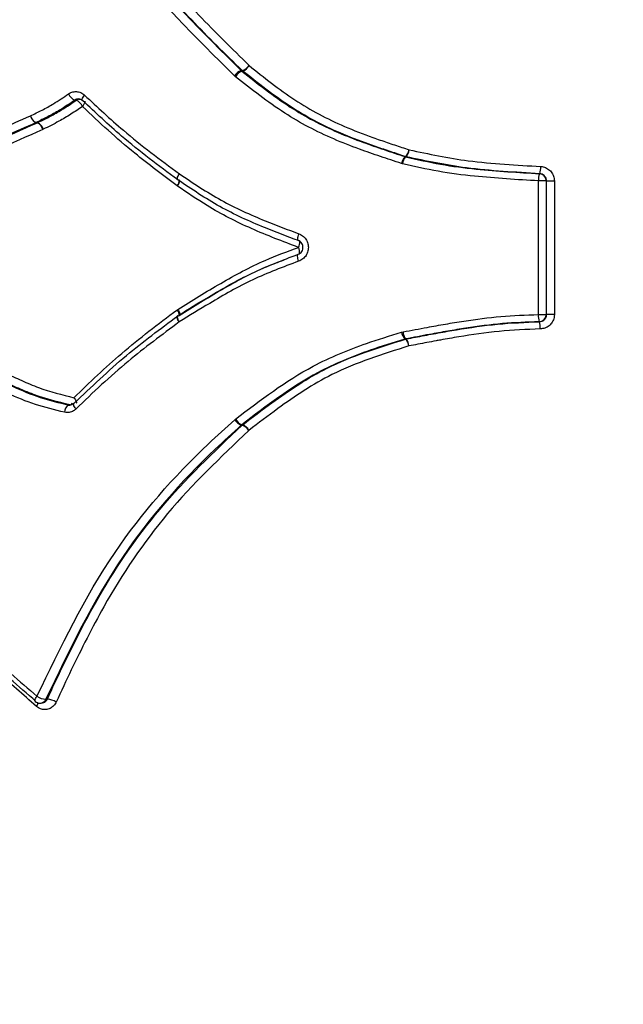
# Model space of a CAD drawing. Units: millimetres. Extents: x -6462 to 6869, y -5196 to 12937.
# Drawn here: x 4667 to 4683, y -2303 to -2275 of the extents above; entities that cross this region are included whole.
import ezdxf

# ---------------------------------------------------------------- set-up
doc = ezdxf.new("R2010")
doc.units = ezdxf.units.MM
doc.styles.add('SLDTEXTSTYLE0', font='TXT', dxfattribs={"width": 0.7})
doc.dimstyles.new('SLDDIMSTYLE0', dxfattribs={"dimtxt": 5, "dimasz": 3.302, "dimexe": 0, "dimexo": 0.0625, "dimgap": 1.25, "dimtad": 2, "dimdec": 0, "dimrnd": 1e-09, "dimzin": 12, "dimdsep": 46, "dimtxsty": 'SLDTEXTSTYLE0', "dimsah": 1, "dimcen": 0.09, "dimadec": 0, "dimazin": 3, "dimtfac": 1, "dimtofl": 0, "dimtmove": 0, "dimatfit": 3, "dimfxl": 0, "dimfrac": 2, "dimtolj": 1, "dimtzin": 12, "dimarcsym": 0})

# ---------------------------------------------------------------- blocks, each defined once
blk = doc.blocks.new('_D')
at = {"color": 7, "linetype": 'Continuous', "lineweight": 0}
for p, q in [((-4359.691, 1718.779), (-4359.691, -4890.762)), ((4870.188, -2281.744), (4870.188, -4890.762)), ((4870.188, -4889.762), (-4359.691, -4889.762))]:
    blk.add_line(p, q, dxfattribs=at)
at = {"color": 7, "linetype": 'Continuous', "lineweight": 18}
for points in [[(-4359.691, -4889.762), (-4356.389, -4890.27), (-4356.389, -4889.254)], [(4870.188, -4889.762), (4866.886, -4889.254), (4866.886, -4890.27)]]:
    blk.add_solid(points, dxfattribs=at)
at = {"color": 7, "linetype": 'Continuous', "lineweight": 18, "insert": (249.026, -4883.317), "char_height": 5, "attachment_point": 1, "style": 'SLDTEXTSTYLE0'}
blk.add_mtext('9230', dxfattribs=at)
blk = doc.blocks.new('_D_1')
at = {"color": 7, "linetype": 'Continuous', "lineweight": 0}
for p, q in [((389.611, 3329.025), (6564.745, 3329.025)), ((6563.745, -2706.435), (6563.745, 3329.025)), ((3852.536, -2706.435), (6564.745, -2706.435))]:
    blk.add_line(p, q, dxfattribs=at)
at = {"color": 7, "linetype": 'Continuous', "lineweight": 18}
for points in [[(6563.745, 3329.025), (6563.237, 3325.723), (6564.253, 3325.723)], [(6563.745, -2706.435), (6564.253, -2703.133), (6563.237, -2703.133)]]:
    blk.add_solid(points, dxfattribs=at)
at = {"color": 7, "linetype": 'Continuous', "lineweight": 18, "insert": (6557.3, 305.253), "char_height": 5, "attachment_point": 1, "rotation": 90, "style": 'SLDTEXTSTYLE0'}
blk.add_mtext('6035', dxfattribs=at)
blk = doc.blocks.new('_D_2')
at = {"color": 7, "linetype": 'Continuous', "lineweight": 0}
for p, q in [((1029.095, 5174.333), (6869.236, 5174.333)), ((6868.236, -4551.743), (6868.236, 5174.333)), ((3007.141, -4551.743), (6869.236, -4551.743))]:
    blk.add_line(p, q, dxfattribs=at)
at = {"color": 7, "linetype": 'Continuous', "lineweight": 18}
for points in [[(6868.236, 5174.333), (6867.728, 5171.031), (6868.744, 5171.031)], [(6868.236, -4551.743), (6868.744, -4548.441), (6867.728, -4548.441)]]:
    blk.add_solid(points, dxfattribs=at)
at = {"color": 7, "linetype": 'Continuous', "lineweight": 18, "insert": (6861.791, 304.892), "char_height": 5, "attachment_point": 1, "rotation": 90, "style": 'SLDTEXTSTYLE0'}
blk.add_mtext('9726', dxfattribs=at)
blk = doc.blocks.new('_D_3')
at = {"color": 7, "linetype": 'Continuous', "lineweight": 0}
for p, q in [((-6461.504, 1749.334), (-6461.504, -5196.004)), ((6255.187, -2299.743), (6255.187, -5196.004)), ((6255.187, -5195.004), (-6461.504, -5195.004))]:
    blk.add_line(p, q, dxfattribs=at)
at = {"color": 7, "linetype": 'Continuous', "lineweight": 18}
for points in [[(-6461.504, -5195.004), (-6458.202, -5195.512), (-6458.202, -5194.496)], [(6255.187, -5195.004), (6251.885, -5194.496), (6251.885, -5195.512)]]:
    blk.add_solid(points, dxfattribs=at)
at = {"color": 7, "linetype": 'Continuous', "lineweight": 18, "insert": (-252.449, -5188.559), "char_height": 5, "attachment_point": 1, "rotation": 360, "style": 'SLDTEXTSTYLE0'}
blk.add_mtext('12717', dxfattribs=at)

msp = doc.modelspace()

# ---------------------------------------------------------------- linework, layer by layer
at = {"color": 7, "linetype": 'Continuous', "lineweight": 25}
for p, q in [((4672.724, -2276.801), (4672.752, -2276.803)), ((4672.724, -2276.801), (4672.739, -2276.814)), ((4672.767, -2276.816), (4672.739, -2276.814)), ((4672.566, -2276.971), (4672.536, -2276.944)), ((4667.087, -2278.245), (4667.046, -2278.243)), ((4667.053, -2278.24), (4667.093, -2278.242)), ((4667.087, -2278.245), (4667.093, -2278.242)), ((4667.248, -2278.427), (4667.234, -2278.433)), ((4677.25, -2279.182), (4677.264, -2279.186)), ((4677.25, -2279.182), (4677.267, -2279.183)), ((4677.282, -2279.187), (4677.264, -2279.186)), ((4677.182, -2279.38), (4677.154, -2279.372)), ((4670.971, -2279.827), (4670.962, -2279.825)), ((4671.012, -2279.831), (4671.003, -2279.828)), ((4680.966, -2279.655), (4680.975, -2279.655)), ((4681.163, -2279.855), (4681.154, -2279.855)), ((4670.962, -2279.997), (4670.951, -2279.989)), ((4670.947, -2283.426), (4670.972, -2283.409)), ((4670.966, -2283.586), (4670.975, -2283.583)), ((4681.154, -2283.551), (4681.163, -2283.551)), ((4680.96, -2283.751), (4680.969, -2283.75)), ((4677.154, -2284.041), (4677.195, -2284.031)), ((4677.267, -2284.227), (4677.246, -2284.232)), ((4677.264, -2284.231), (4677.246, -2284.232)), ((4677.267, -2284.227), (4677.285, -2284.226)), ((4667.951, -2286.054), (4667.994, -2286.055)), ((4672.542, -2286.462), (4672.567, -2286.442)), ((4672.737, -2286.6), (4672.725, -2286.61)), ((4672.753, -2286.608), (4672.725, -2286.61)), ((4672.737, -2286.6), (4672.765, -2286.598)), ((4667.189, -2294.299), (4667.229, -2294.293))]:
    msp.add_line(p, q, dxfattribs=at)
at = {"color": 7, "linetype": 'Continuous', "lineweight": 25, "flags": 128}
for points in [[(4668.16, -2277.622), (4668.141, -2277.621), (4668.123, -2277.62)], [(4668.33, -2277.632), (4668.326, -2277.624), (4668.324, -2277.61), (4668.328, -2277.59), (4668.337, -2277.567), (4668.352, -2277.541), (4668.371, -2277.512), (4668.393, -2277.483)], [(4668.345, -2277.637), (4668.333, -2277.633), (4668.33, -2277.632)], [(4668.397, -2277.644), (4668.402, -2277.652), (4668.403, -2277.666), (4668.399, -2277.686), (4668.39, -2277.709), (4668.376, -2277.735), (4668.357, -2277.764), (4668.335, -2277.793)], [(4670.956, -2279.82), (4670.955, -2279.82), (4670.95, -2279.81), (4670.949, -2279.795), (4670.953, -2279.774), (4670.962, -2279.749), (4670.975, -2279.721), (4670.992, -2279.69), (4671.013, -2279.658)], [(4670.962, -2279.825), (4670.961, -2279.824), (4670.955, -2279.814), (4670.954, -2279.798), (4670.958, -2279.777), (4670.965, -2279.751), (4670.978, -2279.722), (4670.994, -2279.691), (4671.013, -2279.658)], [(4670.962, -2279.997), (4670.981, -2279.964), (4670.997, -2279.933), (4671.009, -2279.904), (4671.017, -2279.878), (4671.02, -2279.857), (4671.019, -2279.841), (4671.013, -2279.831), (4671.012, -2279.831)], [(4674.302, -2281.507), (4674.293, -2281.503), (4674.288, -2281.492), (4674.286, -2281.475), (4674.287, -2281.451), (4674.291, -2281.423), (4674.298, -2281.39), (4674.307, -2281.355), (4674.319, -2281.318)], [(4674.309, -2282.076), (4674.298, -2282.038), (4674.289, -2282.003), (4674.283, -2281.97), (4674.28, -2281.941), (4674.28, -2281.917), (4674.283, -2281.9), (4674.288, -2281.889), (4674.296, -2281.885)], [(4671.009, -2283.757), (4670.989, -2283.725), (4670.972, -2283.694), (4670.959, -2283.666), (4670.95, -2283.641), (4670.946, -2283.62), (4670.947, -2283.605), (4670.952, -2283.595), (4670.953, -2283.595)], [(4671.009, -2283.757), (4670.992, -2283.723), (4670.977, -2283.691), (4670.966, -2283.661), (4670.959, -2283.635), (4670.956, -2283.613), (4670.958, -2283.597), (4670.964, -2283.587), (4670.966, -2283.586)], [(4670.972, -2283.409), (4670.99, -2283.443), (4671.004, -2283.475), (4671.015, -2283.505), (4671.022, -2283.531), (4671.025, -2283.553), (4671.023, -2283.569), (4671.016, -2283.579), (4671.015, -2283.58)], [(4668.098, -2285.852), (4668.121, -2285.881), (4668.14, -2285.909), (4668.154, -2285.935), (4668.164, -2285.958), (4668.167, -2285.977), (4668.166, -2285.992), (4668.161, -2285.999)], [(4667.951, -2286.054), (4667.97, -2286.053), (4667.989, -2286.052)], [(4668.157, -2286.16), (4668.134, -2286.131), (4668.115, -2286.102), (4668.1, -2286.076), (4668.091, -2286.053), (4668.087, -2286.034), (4668.089, -2286.019), (4668.093, -2286.012)], [(4668.093, -2286.012), (4668.096, -2286.01), (4668.108, -2286.007)], [(4667.027, -2294.252), (4667.025, -2294.249), (4667.021, -2294.237), (4667.022, -2294.219), (4667.028, -2294.197), (4667.04, -2294.171), (4667.056, -2294.143), (4667.076, -2294.113)], [(4667.322, -2294.195), (4667.342, -2294.192), (4667.363, -2294.189)]]:
    msp.add_lwpolyline(points, dxfattribs=at)
at = {"color": 7, "linetype": 'Continuous', "lineweight": 25}
for centre, radius, start, end in [((3007.141, -1401.743), 3150, 171.100868, 311.502517), ((4672.879, -2277.2), 0.428, 111.2627, 143.2487), ((4672.897, -2277.163), 0.382, 114.3679, 149.8272), ((4672.592, -2276.4), 0.434, 291.6123, 323.0808), ((4672.887, -2276.665), 0.193, 225.6099, 231.5435), ((4672.605, -2276.465), 0.386, 294.6981, 329.6714), ((4668.262, -2277.302), 0.346, 204.8136, 246.3408), ((4668.261, -2277.766), 0.176, 87.2138, 125.0392), ((4668.019, -2277.94), 0.348, 24.9582, 66.0727), ((4667.177, -2277.979), 0.289, 195.188, 244.6078), ((4667.169, -2277.994), 0.278, 192.5433, 243.7129), ((4666.975, -2278.082), 0.177, 293.7461, 296.2316), ((4666.962, -2278.494), 0.279, 12.6543, 63.5205), ((4666.968, -2278.503), 0.29, 15.307, 64.3991), ((4676.99, -2278.923), 0.38, 316.8935, 349.2888), ((4677.006, -2278.956), 0.36, 320.129, 354.0125), ((4677.524, -2279.441), 0.376, 136.6402, 169.4011), ((4677.538, -2279.416), 0.357, 139.9376, 174.0989), ((4677.328, -2278.998), 0.194, 251.7455, 256.1159), ((4680.45, -2279.474), 0.555, 340.9655, 1.86), ((4670.782, -2279.836), 0.228, 317.9949, 1.8347), ((4681.49, -2279.836), 0.554, 160.9351, 181.8766), ((4680.987, -2308.669), 28.815, 89.6671, 90.1005), ((4680.955, -2279.854), 0.2, 359.887, 86.6313), ((4681.331, -2248.464), 31.392, 269.6938, 270.0884), ((4673.931, -2281.537), 0.409, 337.264, 1.5177), ((4673.928, -2281.842), 0.408, 356.5453, 21.1531), ((4670.805, -2283.571), 0.204, 356.9122, 45.5037), ((4671.072, -2283.755), 0.2, 122.0116, 126.576), ((4681.48, -2283.594), 0.546, 175.4661, 196.6466), ((4680.993, -2254.889), 28.662, 269.8862, 270.3219), ((4680.954, -2283.551), 0.2, 270.7875, 0.1082), ((4681.324, -2314.776), 31.226, 89.8983, 90.2951), ((4680.955, -2283.551), 0.2, 270, 271.6227), ((4680.444, -2283.907), 0.545, 355.4591, 16.6734), ((4677.52, -2283.981), 0.371, 189.4255, 222.5672), ((4677.54, -2284.015), 0.345, 182.6834, 217.7763), ((4677.321, -2284.417), 0.194, 100.8903, 107.1683), ((4676.987, -2284.483), 0.374, 9.5315, 42.3288), ((4677.01, -2284.438), 0.347, 2.7508, 37.6316), ((4668.078, -2286.254), 0.238, 122.4931, 179.9918), ((4667.953, -2285.95), 0.108, 289.2186, 338.3782), ((4672.881, -2286.23), 0.411, 214.4276, 247.6562), ((4672.895, -2286.258), 0.376, 209.1757, 245.1646), ((4672.882, -2286.75), 0.192, 127.5521, 132.2982), ((4672.592, -2286.992), 0.416, 34.5919, 67.312), ((4672.603, -2286.942), 0.38, 29.3292, 64.8387), ((4755.188, -2281.744), 115, 183.73934, 270.74783), ((4755.188, -2281.706), 115, 183.75805, 269.25279), ((4667.159, -2294.101), 0.2, 228.9498, 270), ((4666.801, -2294.192), 0.329, 322.3734, 341.5445), ((4667.359, -2293.678), 0.519, 236.9318, 265.8459), ((4667.16, -2294.125), 0.176, 279.3253, 336.438), ((4667.323, -2294.712), 0.524, 57.091, 85.5814), ((4667.159, -2294.101), 0.2, 270, 278.6579)]:
    msp.add_arc(centre, radius, start, end, dxfattribs=at)
for points, knots in [([(4667.319, -2269.228), (4667.448, -2269.528), (4668.096, -2271.027), (4669.658, -2273.77), (4671.657, -2275.746), (4672.724, -2276.801)], [0, 0, 0, 0, 0.1043893, 0.521877, 1, 1, 1, 1]), ([(4672.752, -2276.803), (4672.516, -2276.572), (4671.808, -2275.878), (4670.387, -2274.415), (4668.699, -2272.172), (4667.81, -2270.222), (4667.36, -2269.234)], [0, 0, 0, 0, 0.105147, 0.316374, 0.653737, 1, 1, 1, 1]), ([(4667.607, -2269.158), (4668.051, -2270.136), (4668.928, -2272.066), (4670.596, -2274.289), (4672.002, -2275.739), (4672.705, -2276.43), (4672.939, -2276.66)], [0, 0, 0, 0, 0.346272, 0.682641, 0.894241, 1, 1, 1, 1]), ([(4672.536, -2276.944), (4671.459, -2275.881), (4669.437, -2273.888), (4667.857, -2271.121), (4667.201, -2269.606), (4667.07, -2269.305)], [0, 0, 0, 0, 0.4776016, 0.8959274, 1, 1, 1, 1]), ([(4672.739, -2276.814), (4673.175, -2277.161), (4674.001, -2277.818), (4675.163, -2278.431), (4676.05, -2278.775), (4676.67, -2278.992), (4677.056, -2279.119), (4677.25, -2279.182)], [0, 0, 0, 0, 0.326382, 0.617758, 0.764134, 0.881694, 1, 1, 1, 1]), ([(4677.267, -2279.183), (4677.133, -2279.138), (4676.93, -2279.071), (4676.593, -2278.958), (4676.12, -2278.793), (4675.222, -2278.453), (4674.019, -2277.815), (4673.186, -2277.15), (4672.767, -2276.816)], [0, 0, 0, 0, 0.082658, 0.124096, 0.207225, 0.37447, 0.685431, 1, 1, 1, 1]), ([(4672.939, -2276.66), (4673.352, -2276.991), (4674.168, -2277.645), (4675.348, -2278.273), (4676.228, -2278.607), (4676.694, -2278.77), (4677.028, -2278.883), (4677.229, -2278.949), (4677.363, -2278.994)], [0, 0, 0, 0, 0.31576, 0.62389, 0.79109, 0.874656, 0.916437, 1, 1, 1, 1]), ([(4677.154, -2279.372), (4676.959, -2279.308), (4676.569, -2279.18), (4675.941, -2278.962), (4675.036, -2278.611), (4673.851, -2277.989), (4673.009, -2277.321), (4672.566, -2276.971)], [0, 0, 0, 0, 0.117102, 0.234144, 0.380675, 0.6747, 1, 1, 1, 1]), ([(4667.947, -2277.448), (4667.978, -2277.43), (4668.045, -2277.391), (4668.165, -2277.377), (4668.291, -2277.404), (4668.359, -2277.456), (4668.393, -2277.483)], [0, 0, 0, 0, 0.215333, 0.476946, 0.738568, 1, 1, 1, 1]), ([(4666.898, -2278.055), (4667.005, -2278.002), (4667.218, -2277.898), (4667.573, -2277.704), (4667.81, -2277.542), (4667.947, -2277.448)], [0, 0, 0, 0, 0.296489, 0.592205, 1, 1, 1, 1]), ([(4668.123, -2277.62), (4667.982, -2277.716), (4667.74, -2277.882), (4667.378, -2278.08), (4667.161, -2278.187), (4667.053, -2278.24)], [0, 0, 0, 0, 0.4081842, 0.7070002, 1, 1, 1, 1]), ([(4667.093, -2278.242), (4667.238, -2278.171), (4667.492, -2278.046), (4667.848, -2277.837), (4668.055, -2277.694), (4668.16, -2277.622)], [0, 0, 0, 0, 0.393681, 0.693867, 1, 1, 1, 1]), ([(4668.228, -2277.588), (4668.208, -2277.589), (4668.17, -2277.591), (4668.138, -2277.611), (4668.123, -2277.62)], [0, 0, 0, 0, 0.536178, 1, 1, 1, 1]), ([(4668.229, -2277.592), (4668.242, -2277.592), (4668.275, -2277.592), (4668.31, -2277.611), (4668.328, -2277.63), (4668.33, -2277.632)], [0, 0, 0, 0, 0.3737132, 0.9427623, 1, 1, 1, 1]), ([(4670.966, -2279.823), (4670.703, -2279.628), (4670.175, -2279.237), (4669.287, -2278.523), (4668.697, -2277.968), (4668.345, -2277.637)], [0, 0, 0, 0, 0.2865628, 0.5749301, 1, 1, 1, 1]), ([(4668.393, -2277.483), (4668.745, -2277.812), (4669.335, -2278.364), (4670.222, -2279.074), (4670.749, -2279.463), (4671.013, -2279.658)], [0, 0, 0, 0, 0.425204, 0.712621, 1, 1, 1, 1]), ([(4668.335, -2277.793), (4668.228, -2277.867), (4668.016, -2278.013), (4667.653, -2278.227), (4667.394, -2278.355), (4667.248, -2278.427)], [0, 0, 0, 0, 0.30531, 0.609377, 1, 1, 1, 1]), ([(4670.951, -2279.989), (4670.556, -2279.694), (4669.9, -2279.205), (4669.038, -2278.46), (4668.569, -2278.015), (4668.335, -2277.793)], [0, 0, 0, 0, 0.431022, 0.715531, 1, 1, 1, 1]), ([(4661.809, -2280.082), (4662.652, -2279.785), (4664.054, -2279.292), (4665.755, -2278.557), (4666.612, -2278.18), (4666.898, -2278.055)], [0, 0, 0, 0, 0.500815, 0.8336416, 1, 1, 1, 1]), ([(4667.046, -2278.243), (4666.761, -2278.369), (4665.905, -2278.747), (4664.205, -2279.483), (4662.803, -2279.978), (4661.961, -2280.275)], [0, 0, 0, 0, 0.1660351, 0.4991137, 1, 1, 1, 1]), ([(4662.013, -2280.275), (4662.289, -2280.178), (4663.117, -2279.884), (4664.808, -2279.259), (4666.23, -2278.627), (4667.087, -2278.245)], [0, 0, 0, 0, 0.166025, 0.497196, 1, 1, 1, 1]), ([(4667.234, -2278.433), (4666.378, -2278.816), (4664.957, -2279.45), (4663.268, -2280.076), (4662.44, -2280.37), (4662.165, -2280.468)], [0, 0, 0, 0, 0.502743, 0.834289, 1, 1, 1, 1]), ([(4677.363, -2278.994), (4677.906, -2279.109), (4678.775, -2279.293), (4679.999, -2279.396), (4680.67, -2279.436), (4681.005, -2279.456)], [0, 0, 0, 0, 0.45366, 0.726857, 1, 1, 1, 1]), ([(4677.264, -2279.186), (4677.586, -2279.261), (4678.23, -2279.409), (4679.467, -2279.565), (4680.383, -2279.62), (4680.966, -2279.655)], [0, 0, 0, 0, 0.266157, 0.532795, 1, 1, 1, 1]), ([(4680.975, -2279.655), (4680.637, -2279.635), (4679.959, -2279.595), (4678.718, -2279.491), (4677.834, -2279.304), (4677.282, -2279.187)], [0, 0, 0, 0, 0.2714498, 0.544406, 1, 1, 1, 1]), ([(4680.936, -2279.854), (4680.347, -2279.819), (4679.42, -2279.763), (4678.166, -2279.606), (4677.51, -2279.455), (4677.182, -2279.38)], [0, 0, 0, 0, 0.465226, 0.732634, 1, 1, 1, 1]), ([(4681.005, -2279.456), (4681.027, -2279.458), (4681.093, -2279.465), (4681.197, -2279.51), (4681.298, -2279.601), (4681.366, -2279.72), (4681.375, -2279.81), (4681.379, -2279.855)], [0, 0, 0, 0, 0.108795, 0.331187, 0.553851, 0.776822, 1, 1, 1, 1]), ([(4674.302, -2281.507), (4673.989, -2281.389), (4673.249, -2281.111), (4672.111, -2280.594), (4671.353, -2280.084), (4670.971, -2279.827)], [0, 0, 0, 0, 0.266224, 0.631061, 1, 1, 1, 1]), ([(4671.013, -2279.658), (4671.391, -2279.911), (4672.142, -2280.415), (4673.273, -2280.926), (4674.008, -2281.201), (4674.319, -2281.318)], [0, 0, 0, 0, 0.3685167, 0.7323583, 1, 1, 1, 1]), ([(4680.936, -2283.551), (4680.936, -2283.102), (4680.936, -2282.203), (4680.936, -2280.97), (4680.936, -2280.188), (4680.936, -2279.854)], [0, 0, 0, 0, 0.3647091, 0.7294166, 1, 1, 1, 1]), ([(4681.163, -2279.855), (4681.161, -2279.832), (4681.157, -2279.787), (4681.122, -2279.727), (4681.072, -2279.682), (4681.019, -2279.66), (4680.986, -2279.656), (4680.975, -2279.655)], [0, 0, 0, 0, 0.222745, 0.44549, 0.668236, 0.89098, 1, 1, 1, 1]), ([(4681.154, -2279.855), (4681.154, -2280.188), (4681.154, -2280.971), (4681.154, -2282.203), (4681.154, -2283.101), (4681.154, -2283.551)], [0, 0, 0, 0, 0.2705831, 0.635291, 1, 1, 1, 1]), ([(4681.163, -2283.551), (4681.163, -2283.217), (4681.163, -2282.435), (4681.163, -2281.203), (4681.163, -2280.304), (4681.163, -2279.855)], [0, 0, 0, 0, 0.270608, 0.635303, 1, 1, 1, 1]), ([(4681.379, -2279.855), (4681.379, -2280.304), (4681.379, -2281.203), (4681.379, -2282.434), (4681.379, -2283.217), (4681.379, -2283.55)], [0, 0, 0, 0, 0.364696, 0.729393, 1, 1, 1, 1]), ([(4674.308, -2281.695), (4673.871, -2281.529), (4673.001, -2281.199), (4671.881, -2280.628), (4671.232, -2280.182), (4670.962, -2279.997)], [0, 0, 0, 0, 0.37111, 0.738201, 1, 1, 1, 1]), ([(4674.319, -2281.318), (4674.334, -2281.324), (4674.389, -2281.347), (4674.474, -2281.412), (4674.549, -2281.525), (4674.584, -2281.657), (4674.574, -2281.794), (4674.52, -2281.919), (4674.43, -2282.021), (4674.349, -2282.057), (4674.309, -2282.076)], [0, 0, 0, 0, 0.049497, 0.185441, 0.32121, 0.456848, 0.592454, 0.728142, 0.863988, 1, 1, 1, 1]), ([(4670.972, -2283.409), (4671.364, -2283.165), (4672.145, -2282.678), (4673.253, -2282.08), (4673.998, -2281.808), (4674.308, -2281.695)], [0, 0, 0, 0, 0.370147, 0.737941, 1, 1, 1, 1]), ([(4674.296, -2281.885), (4674.316, -2281.876), (4674.357, -2281.858), (4674.402, -2281.807), (4674.428, -2281.744), (4674.433, -2281.676), (4674.416, -2281.61), (4674.379, -2281.553), (4674.336, -2281.521), (4674.309, -2281.51), (4674.302, -2281.507)], [0, 0, 0, 0, 0.135798, 0.271596, 0.407396, 0.543195, 0.678993, 0.814793, 0.950592, 1, 1, 1, 1]), ([(4670.975, -2283.583), (4671.254, -2283.41), (4671.918, -2282.999), (4673.001, -2282.375), (4673.862, -2282.049), (4674.296, -2281.885)], [0, 0, 0, 0, 0.26535, 0.629564, 1, 1, 1, 1]), ([(4673.898, -2282.048), (4673.734, -2282.109), (4673.14, -2282.329), (4672.177, -2282.859), (4671.398, -2283.34), (4671.006, -2283.583)], [0, 0, 0, 0, 0.158815, 0.5762726, 1, 1, 1, 1]), ([(4674.309, -2282.076), (4673.88, -2282.237), (4673.027, -2282.558), (4671.951, -2283.176), (4671.289, -2283.584), (4671.009, -2283.757)], [0, 0, 0, 0, 0.368182, 0.732562, 1, 1, 1, 1]), ([(4668.098, -2285.852), (4668.53, -2285.434), (4669.195, -2284.792), (4670.169, -2284.01), (4670.688, -2283.621), (4670.947, -2283.426)], [0, 0, 0, 0, 0.482432, 0.741247, 1, 1, 1, 1]), ([(4668.108, -2286.007), (4668.342, -2285.782), (4668.81, -2285.33), (4669.741, -2284.501), (4670.484, -2283.948), (4670.962, -2283.592)], [0, 0, 0, 0, 0.260821, 0.523161, 1, 1, 1, 1]), ([(4677.195, -2284.031), (4677.417, -2283.989), (4677.722, -2283.931), (4678.113, -2283.859), (4678.451, -2283.8), (4679.045, -2283.703), (4679.899, -2283.588), (4680.59, -2283.563), (4680.936, -2283.551)], [0, 0, 0, 0, 0.18021, 0.24849, 0.31677, 0.453341, 0.726623, 1, 1, 1, 1]), ([(4680.966, -2283.75), (4680.988, -2283.748), (4681.033, -2283.743), (4681.092, -2283.708), (4681.137, -2283.657), (4681.16, -2283.601), (4681.162, -2283.565), (4681.163, -2283.551)], [0, 0, 0, 0, 0.216343, 0.432683, 0.649025, 0.865371, 1, 1, 1, 1]), ([(4681.379, -2283.55), (4681.377, -2283.578), (4681.373, -2283.651), (4681.327, -2283.762), (4681.239, -2283.865), (4681.121, -2283.935), (4681.032, -2283.945), (4680.987, -2283.95)], [0, 0, 0, 0, 0.134911, 0.351585, 0.567979, 0.784079, 1, 1, 1, 1]), ([(4671.009, -2283.757), (4670.531, -2284.112), (4669.79, -2284.661), (4668.859, -2285.487), (4668.391, -2285.935), (4668.157, -2286.16)], [0, 0, 0, 0, 0.477151, 0.738611, 1, 1, 1, 1]), ([(4680.957, -2283.751), (4680.618, -2283.763), (4679.939, -2283.787), (4679.099, -2283.901), (4678.514, -2283.996), (4678.179, -2284.055), (4677.791, -2284.127), (4677.487, -2284.185), (4677.267, -2284.227)], [0, 0, 0, 0, 0.271646, 0.544379, 0.681244, 0.74974, 0.81839, 1, 1, 1, 1]), ([(4677.285, -2284.226), (4677.452, -2284.194), (4677.703, -2284.146), (4677.997, -2284.091), (4678.293, -2284.037), (4678.879, -2283.936), (4679.809, -2283.796), (4680.579, -2283.766), (4680.966, -2283.75)], [0, 0, 0, 0, 0.1383653, 0.2076111, 0.2422995, 0.3813568, 0.6889746, 1, 1, 1, 1]), ([(4672.567, -2286.442), (4673.257, -2285.915), (4674.373, -2285.064), (4675.993, -2284.397), (4676.83, -2284.141), (4677.154, -2284.041)], [0, 0, 0, 0, 0.499149, 0.806233, 1, 1, 1, 1]), ([(4680.987, -2283.95), (4680.608, -2283.965), (4679.851, -2283.995), (4678.936, -2284.133), (4678.357, -2284.233), (4678.065, -2284.287), (4677.773, -2284.341), (4677.523, -2284.389), (4677.356, -2284.421)], [0, 0, 0, 0, 0.309086, 0.616432, 0.755914, 0.790783, 0.860521, 1, 1, 1, 1]), ([(4677.246, -2284.232), (4676.926, -2284.33), (4676.104, -2284.582), (4674.512, -2285.24), (4673.417, -2286.079), (4672.737, -2286.6)], [0, 0, 0, 0, 0.195047, 0.49985, 1, 1, 1, 1]), ([(4672.765, -2286.598), (4673.031, -2286.395), (4673.775, -2285.829), (4675.204, -2284.875), (4676.525, -2284.462), (4677.264, -2284.231)], [0, 0, 0, 0, 0.197524, 0.550588, 1, 1, 1, 1]), ([(4677.356, -2284.421), (4676.63, -2284.649), (4675.334, -2285.054), (4673.93, -2285.995), (4673.199, -2286.554), (4672.934, -2286.756)], [0, 0, 0, 0, 0.448937, 0.800761, 1, 1, 1, 1]), ([(4665.6, -2284.866), (4665.76, -2284.947), (4665.958, -2285.047), (4666.308, -2285.22), (4666.653, -2285.379), (4667.276, -2285.644), (4667.769, -2285.768), (4668.098, -2285.852)], [0, 0, 0, 0, 0.2007759, 0.2477378, 0.4356059, 0.6234963, 1, 1, 1, 1]), ([(4667.841, -2286.254), (4667.569, -2286.189), (4667.029, -2286.06), (4666.358, -2285.782), (4665.916, -2285.577), (4665.574, -2285.409), (4665.385, -2285.314), (4665.234, -2285.238)], [0, 0, 0, 0, 0.297328, 0.591692, 0.773178, 0.818542, 1, 1, 1, 1]), ([(4665.396, -2285.053), (4665.546, -2285.129), (4665.733, -2285.223), (4666.072, -2285.389), (4666.505, -2285.591), (4667.16, -2285.864), (4667.687, -2285.99), (4667.951, -2286.054)], [0, 0, 0, 0, 0.183883, 0.229718, 0.412054, 0.705543, 1, 1, 1, 1]), ([(4667.989, -2286.052), (4667.65, -2285.966), (4667.143, -2285.839), (4666.504, -2285.569), (4666.154, -2285.407), (4665.8, -2285.233), (4665.601, -2285.133), (4665.439, -2285.051)], [0, 0, 0, 0, 0.3800514, 0.5683214, 0.7553579, 0.8019045, 1, 1, 1, 1]), ([(4668.093, -2286.012), (4668.093, -2286.013), (4668.079, -2286.031), (4668.043, -2286.049), (4668.01, -2286.053), (4667.994, -2286.054)], [0, 0, 0, 0, 0.007123, 0.538856, 1, 1, 1, 1]), ([(4668.157, -2286.16), (4668.133, -2286.179), (4668.077, -2286.226), (4667.966, -2286.266), (4667.882, -2286.258), (4667.841, -2286.254)], [0, 0, 0, 0, 0.263883, 0.631899, 1, 1, 1, 1]), ([(4667.076, -2294.113), (4667.733, -2292.746), (4668.966, -2290.184), (4671.073, -2287.792), (4672.298, -2286.683), (4672.542, -2286.462)], [0, 0, 0, 0, 0.4778434, 0.8959646, 1, 1, 1, 1]), ([(4672.725, -2286.61), (4672.483, -2286.83), (4671.272, -2287.928), (4669.189, -2290.3), (4667.972, -2292.839), (4667.322, -2294.195)], [0, 0, 0, 0, 0.104385, 0.521465, 1, 1, 1, 1]), ([(4667.363, -2294.189), (4667.502, -2293.892), (4667.92, -2292.997), (4668.841, -2291.17), (4670.408, -2288.832), (4671.964, -2287.356), (4672.753, -2286.608)], [0, 0, 0, 0, 0.105057, 0.316083, 0.653534, 1, 1, 1, 1]), ([(4672.934, -2286.756), (4672.155, -2287.497), (4670.618, -2288.958), (4669.071, -2291.275), (4668.16, -2293.086), (4667.745, -2293.975), (4667.607, -2294.272)], [0, 0, 0, 0, 0.346271, 0.682812, 0.894293, 1, 1, 1, 1]), ([(4664.162, -2291.531), (4664.524, -2291.857), (4665.247, -2292.508), (4666.221, -2293.368), (4666.834, -2293.902), (4667.076, -2294.113)], [0, 0, 0, 0, 0.377525, 0.754869, 1, 1, 1, 1]), ([(4667.048, -2294.256), (4666.808, -2294.046), (4666.197, -2293.512), (4665.228, -2292.652), (4664.508, -2292.001), (4664.149, -2291.675)], [0, 0, 0, 0, 0.245146, 0.622494, 1, 1, 1, 1]), ([(4667.062, -2294.393), (4666.695, -2294.069), (4665.961, -2293.422), (4665.003, -2292.562), (4664.415, -2292.025), (4664.183, -2291.814)], [0, 0, 0, 0, 0.377362, 0.754546, 1, 1, 1, 1]), ([(4667.607, -2294.272), (4667.603, -2294.28), (4667.58, -2294.328), (4667.519, -2294.403), (4667.412, -2294.468), (4667.29, -2294.489), (4667.166, -2294.467), (4667.097, -2294.418), (4667.062, -2294.393)], [0, 0, 0, 0, 0.042723, 0.234324, 0.425723, 0.617042, 0.808431, 1, 1, 1, 1]), ([(4667.229, -2294.29), (4667.24, -2294.289), (4667.272, -2294.285), (4667.318, -2294.254), (4667.349, -2294.217), (4667.361, -2294.193), (4667.363, -2294.189)], [0, 0, 0, 0, 0.204118, 0.562155, 0.920215, 1, 1, 1, 1])]:
    msp.add_open_spline(points, degree=3, knots=knots, dxfattribs=at)

# ---------------------------------------------------------------- dimensions: what is measured, and where the dimension line sits
at = {"color": 7, "linetype": 'Continuous', "lineweight": 18}
for base, p1, p2, angle, picture, middle in [((6868.236, 5174.333), (3007.141, -4551.743), (1029.095, 5174.333), 90, '_D_2', (6868.236, 311.295)), ((6563.745, 3329.025), (3852.536, -2706.435), (389.611, 3329.025), 90, '_D_1', (6563.745, 311.295)), ((-6461.504, -5195.004), (6255.187, -2299.743), (-6461.504, 1749.334), 360, '_D_3', (-245.515, -5195.004)), ((-4359.691, -4889.762), (4870.188, -2281.744), (-4359.691, 1718.779), 0, '_D', (255.248, -4889.762))]:
    dim = msp.add_linear_dim(base=base, p1=p1, p2=p2, angle=angle, dimstyle='SLDDIMSTYLE0', dxfattribs=at)
    dim.commit()
    dim.dimension.update_dxf_attribs({"geometry": picture, "text_midpoint": middle, "dimtype": 160})

doc.saveas('drawing.dxf')
